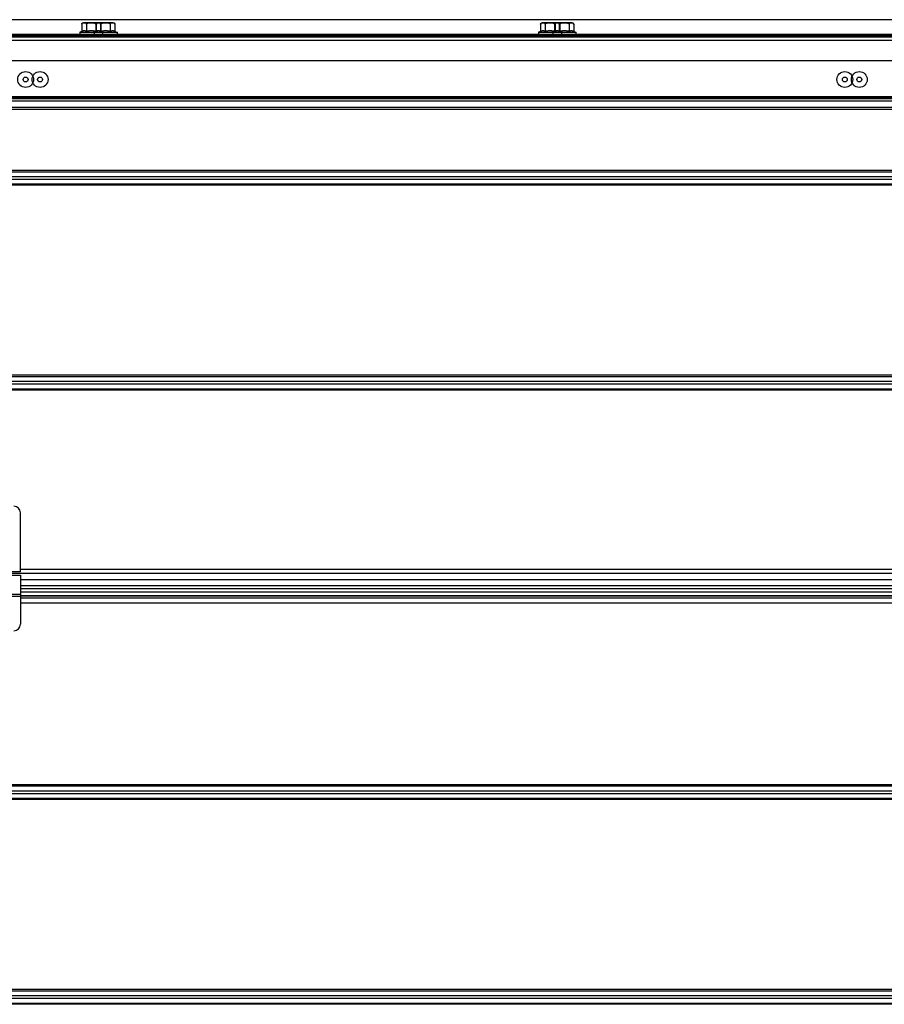
# Model space of a CAD drawing. Units: millimetres. Extents: x -43651 to 165764, y -19013 to 14673.
# Drawn here: x -16550 to -16023, y 9891 to 10492 of the extents above; entities that cross this region are included whole.
import ezdxf

# ---------------------------------------------------------------- set-up
doc = ezdxf.new("R2010")
doc.units = ezdxf.units.MM
doc.header["$LTSCALE"] = 46.255
doc.layers.get('0').update_dxf_attribs({"linetype": 'CONTINUOUS'})

msp = doc.modelspace()

# ---------------------------------------------------------------- linework, layer by layer
at = {"color": 7, "linetype": 'Continuous'}
for p, q in [((-15794.474, 10491.717), (-18511.474, 10491.717)), ((-16512.487, 10488.887), (-16512.487, 10484.591)), ((-16502.087, 10489.887), (-16511.487, 10489.887)), ((-16509.637, 10488.887), (-16509.637, 10484.591)), ((-16503.937, 10488.887), (-16503.937, 10484.591)), ((-16503.669, 10488.887), (-16503.669, 10484.591)), ((-16493.269, 10489.887), (-16502.669, 10489.887)), ((-16501.087, 10488.887), (-16501.087, 10484.591)), ((-16500.819, 10488.887), (-16500.819, 10484.591)), ((-16495.119, 10488.887), (-16495.119, 10484.591)), ((-16492.269, 10488.887), (-16492.269, 10484.591)), ((-16232.487, 10488.887), (-16232.487, 10484.591)), ((-16222.087, 10489.887), (-16231.487, 10489.887)), ((-16229.637, 10488.887), (-16229.637, 10484.591)), ((-16223.937, 10488.887), (-16223.937, 10484.591)), ((-16223.669, 10488.887), (-16223.669, 10484.591)), ((-16213.269, 10489.887), (-16222.669, 10489.887)), ((-16221.087, 10488.887), (-16221.087, 10484.591)), ((-16220.819, 10488.887), (-16220.819, 10484.591)), ((-16215.119, 10488.887), (-16215.119, 10484.591)), ((-16212.269, 10488.887), (-16212.269, 10484.591)), ((-18594.474, 10482.515), (-15712.474, 10482.515)), ((-18518.273, 10482.887), (-15754.013, 10482.887)), ((-18476.787, 10482.887), (-15807.787, 10482.887)), ((-16512.487, 10484.591), (-16513.787, 10484.087)), ((-16513.787, 10484.087), (-16513.787, 10482.887)), ((-16513.787, 10484.087), (-16499.787, 10484.087)), ((-16503.669, 10484.591), (-16504.969, 10484.087)), ((-16504.969, 10484.087), (-16504.969, 10482.887)), ((-16504.969, 10484.087), (-16490.969, 10484.087)), ((-16501.087, 10484.591), (-16499.787, 10484.087)), ((-16499.787, 10484.087), (-16499.787, 10482.887)), ((-16492.269, 10484.591), (-16490.969, 10484.087)), ((-16490.969, 10484.087), (-16490.969, 10482.887)), ((-16232.487, 10484.591), (-16233.787, 10484.087)), ((-16233.787, 10484.087), (-16233.787, 10482.887)), ((-16233.787, 10484.087), (-16219.787, 10484.087)), ((-16223.669, 10484.591), (-16224.969, 10484.087)), ((-16224.969, 10484.087), (-16224.969, 10482.887)), ((-16224.969, 10484.087), (-16210.969, 10484.087)), ((-16221.087, 10484.591), (-16219.787, 10484.087)), ((-16219.787, 10484.087), (-16219.787, 10482.887)), ((-16212.269, 10484.591), (-16210.969, 10484.087)), ((-16210.969, 10484.087), (-16210.969, 10482.887)), ((-18518.273, 10481.187), (-15754.013, 10481.187)), ((-18476.787, 10481.187), (-15807.787, 10481.187)), ((-15807.787, 10466.687), (-16987.436, 10466.687)), ((-15771.185, 10466.687), (-16978.619, 10466.687)), ((-18518.273, 10437.187), (-15771.185, 10437.187)), ((-18476.787, 10437.187), (-15807.787, 10437.187)), ((-16549.969, 10154.687), (-16549.969, 10190.687)), ((-16549.969, 10154.687), (-16565.469, 10154.687)), ((-16564.469, 10152.687), (-16549.969, 10152.687)), ((-16549.969, 10152.687), (-16549.969, 10122.687)), ((-15772.474, 10149.737), (-16549.969, 10149.737)), ((-15772.474, 10144.187), (-16549.969, 10144.187)), ((-15772.474, 10140.107), (-16549.969, 10140.107))]:
    msp.add_line(p, q, dxfattribs=at)
at = {"color": 9, "linetype": 'Continuous'}
for p, q in [((-18518.273, 10482.387), (-15754.013, 10482.387)), ((-18476.787, 10482.387), (-15807.787, 10482.387)), ((-18518.273, 10481.687), (-15754.013, 10481.687)), ((-18518.273, 10479.187), (-15754.013, 10479.187)), ((-18476.787, 10481.687), (-15807.787, 10481.687)), ((-18476.787, 10479.187), (-15807.787, 10479.187)), ((-15771.185, 10444.602), (-18518.273, 10444.602)), ((-15771.185, 10443.894), (-18518.273, 10443.894)), ((-18518.273, 10443.573), (-15771.185, 10443.573)), ((-18518.273, 10442.159), (-15771.185, 10442.159)), ((-15807.787, 10444.602), (-18476.787, 10444.602)), ((-15807.787, 10443.894), (-18476.787, 10443.894)), ((-18476.787, 10443.573), (-15807.787, 10443.573)), ((-18476.787, 10442.159), (-15807.787, 10442.159)), ((-18518.273, 10438.287), (-15771.185, 10438.287)), ((-18476.787, 10438.287), (-15807.787, 10438.287)), ((-15771.974, 10399.709), (-18518.273, 10399.709)), ((-18518.273, 10398.933), (-15771.974, 10398.933)), ((-15807.787, 10399.709), (-18476.787, 10399.709)), ((-18476.787, 10398.933), (-15807.787, 10398.933)), ((-18518.273, 10395.964), (-15771.974, 10395.964)), ((-18518.273, 10394.411), (-15771.974, 10394.411)), ((-18476.787, 10395.964), (-15807.787, 10395.964)), ((-18476.787, 10394.411), (-15807.787, 10394.411)), ((-18518.273, 10391.442), (-15771.974, 10391.442)), ((-15771.974, 10390.665), (-18518.273, 10390.665)), ((-18476.787, 10391.442), (-15807.787, 10391.442)), ((-15807.787, 10390.665), (-18476.787, 10390.665)), ((-15771.974, 10274.709), (-18518.273, 10274.709)), ((-18518.273, 10273.933), (-15771.974, 10273.933)), ((-18518.273, 10270.964), (-15771.974, 10270.964)), ((-18518.273, 10269.411), (-15771.974, 10269.411)), ((-18518.273, 10266.442), (-15771.974, 10266.442)), ((-15771.974, 10265.665), (-18518.273, 10265.665)), ((-15754.013, 10153.679), (-18518.273, 10153.679)), ((-15754.013, 10156.114), (-16549.969, 10156.114)), ((-15772.474, 10149.834), (-16549.969, 10149.834)), ((-15772.474, 10146.187), (-16549.969, 10146.187)), ((-16564.469, 10141.065), (-16549.969, 10141.065)), ((-16564.469, 10139.847), (-16549.969, 10139.847)), ((-16549.969, 10142.404), (-15772.474, 10142.404)), ((-16549.969, 10140.075), (-15754.013, 10140.075)), ((-16549.969, 10138.696), (-15754.013, 10138.696)), ((-16549.969, 10135.778), (-15754.013, 10135.778)), ((-15771.974, 10024.709), (-18518.273, 10024.709)), ((-18518.273, 10023.933), (-15771.974, 10023.933)), ((-18518.273, 10020.964), (-15771.974, 10020.964)), ((-18518.273, 10019.411), (-15771.974, 10019.411)), ((-18518.273, 10016.442), (-15771.974, 10016.442)), ((-15771.974, 10015.665), (-18518.273, 10015.665)), ((-15771.974, 9899.709), (-17600.772, 9899.709)), ((-17600.772, 9898.933), (-15771.974, 9898.933)), ((-17600.772, 9895.964), (-15771.974, 9895.964)), ((-17600.772, 9894.411), (-15771.974, 9894.411)), ((-17600.772, 9891.442), (-15771.974, 9891.442)), ((-15771.974, 9890.665), (-17600.772, 9890.665))]:
    msp.add_line(p, q, dxfattribs=at)
at = {"color": 7, "linetype": 'Continuous'}
for centre, radius in [((-16546.787, 10455.187), 4.85), ((-16537.969, 10455.187), 4.85), ((-16046.787, 10455.187), 4.85), ((-16037.969, 10455.187), 4.85), ((-16546.787, 10455.187), 1.5), ((-16537.969, 10455.187), 1.5), ((-16046.787, 10455.187), 1.5), ((-16037.969, 10455.187), 1.5)]:
    msp.add_circle(centre, radius, dxfattribs=at)
for centre, radius, start, end in [((-16511.487, 10488.887), 1, 90, 180), ((-16502.669, 10488.887), 1, 90, 180), ((-16502.087, 10488.887), 1, 0, 90), ((-16493.269, 10488.887), 1, 0, 90), ((-16231.487, 10488.887), 1, 90, 180), ((-16222.669, 10488.887), 1, 90, 180), ((-16222.087, 10488.887), 1, 0, 90), ((-16213.269, 10488.887), 1, 0, 90), ((-16553.969, 10190.687), 4, 0, 90), ((-16553.969, 10122.687), 4, 270, 0)]:
    msp.add_arc(centre, radius, start, end, dxfattribs=at)
for points, start_tangent, end_tangent in [([(-16512.487, 10488.887), (-16512.476, 10489.037), (-16512.468, 10489.082)], (0, 1), (0.1964927, 0.9805053)), ([(-16512.468, 10489.082), (-16512.454, 10489.142)], (0.1964927, 0.9805053), (0.2590968, 0.9658513)), ([(-16512.454, 10489.142), (-16512.439, 10489.192), (-16512.411, 10489.267)], (0.2590968, 0.9658513), (0.3936062, 0.9192792)), ([(-16512.411, 10489.267), (-16512.377, 10489.336), (-16512.293, 10489.466), (-16512.188, 10489.575), (-16512.07, 10489.662), (-16511.934, 10489.732), (-16511.777, 10489.786), (-16511.595, 10489.824), (-16511.482, 10489.839)], (0.3936062, 0.9192792), (0.9942084, 0.1074695)), ([(-16511.482, 10489.839), (-16511.388, 10489.848), (-16511.167, 10489.858), (-16510.949, 10489.858), (-16510.742, 10489.848), (-16510.552, 10489.827), (-16510.377, 10489.793), (-16510.215, 10489.742), (-16510.07, 10489.672), (-16509.942, 10489.581), (-16509.835, 10489.47), (-16509.749, 10489.34), (-16509.686, 10489.194), (-16509.648, 10489.037), (-16509.637, 10488.887)], (0.9942084, 0.1074695), (0, -1)), ([(-16509.637, 10488.887), (-16509.616, 10489.03), (-16509.549, 10489.179), (-16509.437, 10489.318), (-16509.281, 10489.444), (-16509.087, 10489.553), (-16508.863, 10489.643), (-16508.619, 10489.712), (-16508.372, 10489.762), (-16508.14, 10489.796), (-16507.927, 10489.818), (-16507.728, 10489.833), (-16507.537, 10489.843), (-16507.349, 10489.851), (-16507.162, 10489.855), (-16506.975, 10489.858), (-16506.787, 10489.859)], (0, 1), (1, 0)), ([(-16506.787, 10489.859), (-16506.499, 10489.857), (-16506.211, 10489.85), (-16505.924, 10489.838), (-16505.639, 10489.817), (-16505.356, 10489.786), (-16505.069, 10489.737), (-16504.784, 10489.666), (-16504.528, 10489.572), (-16504.318, 10489.46), (-16504.152, 10489.332), (-16504.031, 10489.188), (-16503.958, 10489.033), (-16503.937, 10488.887)], (1, 0), (0, -1)), ([(-16503.937, 10488.887), (-16503.926, 10489.037), (-16503.889, 10489.192), (-16503.828, 10489.336), (-16503.744, 10489.464), (-16503.638, 10489.575), (-16503.515, 10489.665), (-16503.376, 10489.735), (-16503.22, 10489.788), (-16503.049, 10489.823), (-16502.865, 10489.845), (-16502.673, 10489.856), (-16502.482, 10489.859), (-16502.305, 10489.855), (-16502.144, 10489.844), (-16501.99, 10489.826), (-16501.837, 10489.796), (-16501.683, 10489.749), (-16501.532, 10489.679), (-16501.397, 10489.585), (-16501.287, 10489.472), (-16501.2, 10489.342), (-16501.136, 10489.195), (-16501.098, 10489.037), (-16501.087, 10488.887)], (0, 1), (0, -1)), ([(-16503.669, 10488.887), (-16503.658, 10489.037), (-16503.65, 10489.082)], (0, 1), (0.1964927, 0.9805053)), ([(-16503.65, 10489.082), (-16503.636, 10489.142)], (0.1964927, 0.9805053), (0.2590968, 0.9658513)), ([(-16503.636, 10489.142), (-16503.621, 10489.192), (-16503.593, 10489.267)], (0.2590968, 0.9658513), (0.3936062, 0.9192792)), ([(-16503.593, 10489.267), (-16503.56, 10489.336), (-16503.475, 10489.466), (-16503.371, 10489.575), (-16503.252, 10489.662), (-16503.117, 10489.732), (-16502.96, 10489.786), (-16502.778, 10489.824), (-16502.664, 10489.839)], (0.3936062, 0.9192792), (0.9942084, 0.1074695)), ([(-16502.664, 10489.839), (-16502.57, 10489.848), (-16502.35, 10489.858), (-16502.131, 10489.858), (-16501.925, 10489.848), (-16501.734, 10489.827), (-16501.559, 10489.793), (-16501.398, 10489.742), (-16501.252, 10489.672), (-16501.125, 10489.581), (-16501.017, 10489.47), (-16500.931, 10489.34), (-16500.868, 10489.194), (-16500.831, 10489.037), (-16500.819, 10488.887)], (0.9942084, 0.1074695), (0, -1)), ([(-16500.819, 10488.887), (-16500.799, 10489.03), (-16500.732, 10489.179), (-16500.619, 10489.318), (-16500.464, 10489.444), (-16500.269, 10489.553), (-16500.045, 10489.643), (-16499.802, 10489.712), (-16499.555, 10489.762), (-16499.323, 10489.796), (-16499.11, 10489.818), (-16498.91, 10489.833), (-16498.719, 10489.843), (-16498.531, 10489.851), (-16498.344, 10489.855), (-16498.157, 10489.858), (-16497.969, 10489.859)], (0, 1), (1, 0)), ([(-16497.969, 10489.859), (-16497.681, 10489.857), (-16497.393, 10489.85), (-16497.106, 10489.838), (-16496.822, 10489.817), (-16496.538, 10489.786), (-16496.252, 10489.737), (-16495.966, 10489.666), (-16495.71, 10489.572), (-16495.5, 10489.46), (-16495.334, 10489.332), (-16495.213, 10489.188), (-16495.141, 10489.033), (-16495.119, 10488.887)], (1, 0), (0, -1)), ([(-16495.119, 10488.887), (-16495.108, 10489.037), (-16495.071, 10489.192), (-16495.01, 10489.336), (-16494.926, 10489.464), (-16494.821, 10489.575), (-16494.698, 10489.665), (-16494.558, 10489.735), (-16494.403, 10489.788), (-16494.232, 10489.823), (-16494.048, 10489.845), (-16493.855, 10489.856), (-16493.664, 10489.859), (-16493.488, 10489.855), (-16493.326, 10489.844), (-16493.173, 10489.826), (-16493.02, 10489.796), (-16492.866, 10489.749), (-16492.715, 10489.679), (-16492.58, 10489.585), (-16492.469, 10489.472), (-16492.382, 10489.342), (-16492.319, 10489.195), (-16492.281, 10489.037), (-16492.269, 10488.887)], (0, 1), (0, -1)), ([(-16232.487, 10488.887), (-16232.476, 10489.037), (-16232.468, 10489.082)], (0, 1), (0.1964927, 0.9805053)), ([(-16232.468, 10489.082), (-16232.454, 10489.142)], (0.1964927, 0.9805053), (0.2590968, 0.9658513)), ([(-16232.454, 10489.142), (-16232.439, 10489.192), (-16232.411, 10489.267)], (0.2590968, 0.9658513), (0.3936062, 0.9192792)), ([(-16232.411, 10489.267), (-16232.377, 10489.336), (-16232.293, 10489.466), (-16232.188, 10489.575), (-16232.07, 10489.662), (-16231.934, 10489.732), (-16231.777, 10489.786), (-16231.595, 10489.824), (-16231.482, 10489.839)], (0.3936062, 0.9192792), (0.9942084, 0.1074695)), ([(-16231.482, 10489.839), (-16231.388, 10489.848), (-16231.167, 10489.858), (-16230.949, 10489.858), (-16230.742, 10489.848), (-16230.552, 10489.827), (-16230.377, 10489.793), (-16230.215, 10489.742), (-16230.07, 10489.672), (-16229.942, 10489.581), (-16229.835, 10489.47), (-16229.749, 10489.34), (-16229.686, 10489.194), (-16229.648, 10489.037), (-16229.637, 10488.887)], (0.9942084, 0.1074695), (0, -1)), ([(-16229.637, 10488.887), (-16229.616, 10489.03), (-16229.549, 10489.179), (-16229.437, 10489.318), (-16229.281, 10489.444), (-16229.087, 10489.553), (-16228.863, 10489.643), (-16228.619, 10489.712), (-16228.372, 10489.762), (-16228.14, 10489.796), (-16227.927, 10489.818), (-16227.728, 10489.833), (-16227.537, 10489.843), (-16227.349, 10489.851), (-16227.162, 10489.855), (-16226.975, 10489.858), (-16226.787, 10489.859)], (0, 1), (1, 0)), ([(-16226.787, 10489.859), (-16226.499, 10489.857), (-16226.211, 10489.85), (-16225.924, 10489.838), (-16225.639, 10489.817), (-16225.356, 10489.786), (-16225.069, 10489.737), (-16224.784, 10489.666), (-16224.528, 10489.572), (-16224.318, 10489.46), (-16224.152, 10489.332), (-16224.031, 10489.188), (-16223.958, 10489.033), (-16223.937, 10488.887)], (1, 0), (0, -1)), ([(-16223.937, 10488.887), (-16223.926, 10489.037), (-16223.889, 10489.192), (-16223.828, 10489.336), (-16223.744, 10489.464), (-16223.638, 10489.575), (-16223.515, 10489.665), (-16223.376, 10489.735), (-16223.22, 10489.788), (-16223.049, 10489.823), (-16222.865, 10489.845), (-16222.673, 10489.856), (-16222.482, 10489.859), (-16222.305, 10489.855), (-16222.144, 10489.844), (-16221.99, 10489.826), (-16221.837, 10489.796), (-16221.683, 10489.749), (-16221.532, 10489.679), (-16221.397, 10489.585), (-16221.287, 10489.472), (-16221.2, 10489.342), (-16221.136, 10489.195), (-16221.098, 10489.037), (-16221.087, 10488.887)], (0, 1), (0, -1)), ([(-16223.669, 10488.887), (-16223.658, 10489.037), (-16223.65, 10489.082)], (0, 1), (0.1964927, 0.9805053)), ([(-16223.65, 10489.082), (-16223.636, 10489.142)], (0.1964927, 0.9805053), (0.2590968, 0.9658513)), ([(-16223.636, 10489.142), (-16223.621, 10489.192), (-16223.593, 10489.267)], (0.2590968, 0.9658513), (0.3936062, 0.9192792)), ([(-16223.593, 10489.267), (-16223.56, 10489.336), (-16223.475, 10489.466), (-16223.371, 10489.575), (-16223.252, 10489.662), (-16223.117, 10489.732), (-16222.96, 10489.786), (-16222.778, 10489.824), (-16222.664, 10489.839)], (0.3936062, 0.9192792), (0.9942084, 0.1074695)), ([(-16222.664, 10489.839), (-16222.57, 10489.848), (-16222.35, 10489.858), (-16222.131, 10489.858), (-16221.925, 10489.848), (-16221.734, 10489.827), (-16221.559, 10489.793), (-16221.398, 10489.742), (-16221.252, 10489.672), (-16221.125, 10489.581), (-16221.017, 10489.47), (-16220.931, 10489.34), (-16220.868, 10489.194), (-16220.831, 10489.037), (-16220.819, 10488.887)], (0.9942084, 0.1074695), (0, -1)), ([(-16220.819, 10488.887), (-16220.799, 10489.03), (-16220.732, 10489.179), (-16220.619, 10489.318), (-16220.464, 10489.444), (-16220.269, 10489.553), (-16220.045, 10489.643), (-16219.802, 10489.712), (-16219.555, 10489.762), (-16219.323, 10489.796), (-16219.11, 10489.818), (-16218.91, 10489.833), (-16218.719, 10489.843), (-16218.531, 10489.851), (-16218.344, 10489.855), (-16218.157, 10489.858), (-16217.969, 10489.859)], (0, 1), (1, 0)), ([(-16217.969, 10489.859), (-16217.681, 10489.857), (-16217.393, 10489.85), (-16217.106, 10489.838), (-16216.822, 10489.817), (-16216.538, 10489.786), (-16216.252, 10489.737), (-16215.966, 10489.666), (-16215.71, 10489.572), (-16215.5, 10489.46), (-16215.334, 10489.332), (-16215.213, 10489.188), (-16215.141, 10489.033), (-16215.119, 10488.887)], (1, 0), (0, -1)), ([(-16215.119, 10488.887), (-16215.108, 10489.037), (-16215.071, 10489.192), (-16215.01, 10489.336), (-16214.926, 10489.464), (-16214.821, 10489.575), (-16214.698, 10489.665), (-16214.558, 10489.735), (-16214.403, 10489.788), (-16214.232, 10489.823), (-16214.048, 10489.845), (-16213.855, 10489.856), (-16213.664, 10489.859), (-16213.488, 10489.855), (-16213.326, 10489.844), (-16213.173, 10489.826), (-16213.02, 10489.796), (-16212.866, 10489.749), (-16212.715, 10489.679), (-16212.58, 10489.585), (-16212.469, 10489.472), (-16212.382, 10489.342), (-16212.319, 10489.195), (-16212.281, 10489.037), (-16212.269, 10488.887)], (0, 1), (0, -1)), ([(-16509.637, 10484.591), (-16510.002, 10484.718), (-16510.356, 10484.811), (-16510.709, 10484.868), (-16511.062, 10484.887), (-16511.415, 10484.868), (-16511.768, 10484.811), (-16512.122, 10484.718), (-16512.487, 10484.591)], (-0.9323907, 0.3614521), (-0.9323907, -0.3614521)), ([(-16506.787, 10484.887), (-16507.499, 10484.868), (-16508.207, 10484.81), (-16508.914, 10484.717), (-16509.637, 10484.591)], (-1, 0), (-0.9817281, -0.1902892)), ([(-16503.937, 10484.591), (-16504.52, 10484.695), (-16505.088, 10484.777), (-16505.653, 10484.837), (-16506.219, 10484.875), (-16506.787, 10484.887)], (-0.9817281, 0.1902892), (-1, 0)), ([(-16501.087, 10484.591), (-16501.452, 10484.718), (-16501.806, 10484.811), (-16502.159, 10484.868), (-16502.512, 10484.887), (-16502.865, 10484.868), (-16503.218, 10484.811), (-16503.572, 10484.718), (-16503.937, 10484.591)], (-0.9323907, 0.3614521), (-0.9323907, -0.3614521)), ([(-16500.819, 10484.591), (-16501.184, 10484.718), (-16501.539, 10484.811), (-16501.891, 10484.868), (-16502.244, 10484.887), (-16502.598, 10484.868), (-16502.95, 10484.811), (-16503.305, 10484.718), (-16503.669, 10484.591)], (-0.9323907, 0.3614521), (-0.9323907, -0.3614521)), ([(-16497.969, 10484.887), (-16498.682, 10484.868), (-16499.389, 10484.81), (-16500.096, 10484.717), (-16500.819, 10484.591)], (-1, 0), (-0.9817281, -0.1902892)), ([(-16495.119, 10484.591), (-16495.702, 10484.695), (-16496.271, 10484.777), (-16496.835, 10484.837), (-16497.401, 10484.875), (-16497.969, 10484.887)], (-0.9817281, 0.1902892), (-1, 0)), ([(-16492.269, 10484.591), (-16492.634, 10484.718), (-16492.989, 10484.811), (-16493.341, 10484.868), (-16493.694, 10484.887), (-16494.048, 10484.868), (-16494.4, 10484.811), (-16494.755, 10484.718), (-16495.119, 10484.591)], (-0.9323907, 0.3614521), (-0.9323907, -0.3614521)), ([(-16229.637, 10484.591), (-16230.002, 10484.718), (-16230.356, 10484.811), (-16230.709, 10484.868), (-16231.062, 10484.887), (-16231.415, 10484.868), (-16231.768, 10484.811), (-16232.122, 10484.718), (-16232.487, 10484.591)], (-0.9323907, 0.3614521), (-0.9323907, -0.3614521)), ([(-16226.787, 10484.887), (-16227.499, 10484.868), (-16228.207, 10484.81), (-16228.914, 10484.717), (-16229.637, 10484.591)], (-1, 0), (-0.9817281, -0.1902892)), ([(-16223.937, 10484.591), (-16224.52, 10484.695), (-16225.088, 10484.777), (-16225.653, 10484.837), (-16226.219, 10484.875), (-16226.787, 10484.887)], (-0.9817281, 0.1902892), (-1, 0)), ([(-16221.087, 10484.591), (-16221.452, 10484.718), (-16221.806, 10484.811), (-16222.159, 10484.868), (-16222.512, 10484.887), (-16222.865, 10484.868), (-16223.218, 10484.811), (-16223.572, 10484.718), (-16223.937, 10484.591)], (-0.9323907, 0.3614521), (-0.9323907, -0.3614521)), ([(-16220.819, 10484.591), (-16221.184, 10484.718), (-16221.539, 10484.811), (-16221.891, 10484.868), (-16222.244, 10484.887), (-16222.598, 10484.868), (-16222.95, 10484.811), (-16223.305, 10484.718), (-16223.669, 10484.591)], (-0.9323907, 0.3614521), (-0.9323907, -0.3614521)), ([(-16217.969, 10484.887), (-16218.682, 10484.868), (-16219.389, 10484.81), (-16220.096, 10484.717), (-16220.819, 10484.591)], (-1, 0), (-0.9817281, -0.1902892)), ([(-16215.119, 10484.591), (-16215.702, 10484.695), (-16216.271, 10484.777), (-16216.835, 10484.837), (-16217.401, 10484.875), (-16217.969, 10484.887)], (-0.9817281, 0.1902892), (-1, 0)), ([(-16212.269, 10484.591), (-16212.634, 10484.718), (-16212.989, 10484.811), (-16213.341, 10484.868), (-16213.694, 10484.887), (-16214.048, 10484.868), (-16214.4, 10484.811), (-16214.755, 10484.718), (-16215.119, 10484.591)], (-0.9323907, 0.3614521), (-0.9323907, -0.3614521))]:
    msp.add_spline(points, degree=3, dxfattribs=dict(at, start_tangent=start_tangent, end_tangent=end_tangent))

doc.saveas('drawing.dxf')
